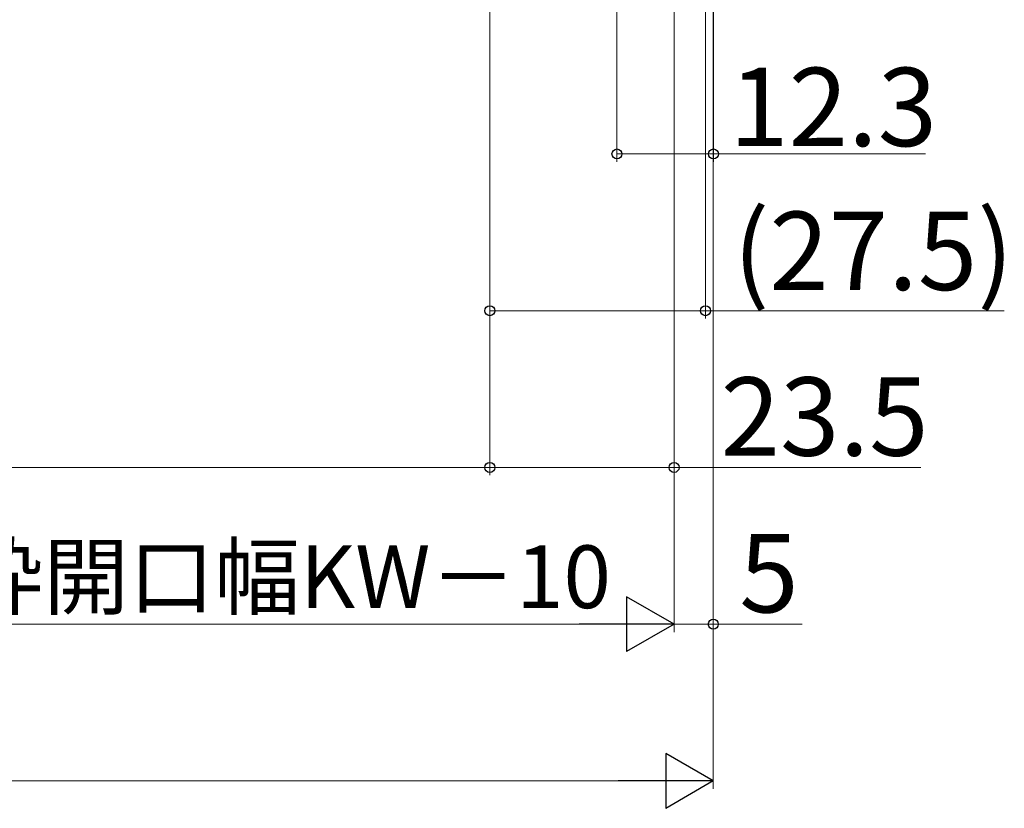
# Model space of a CAD drawing. Extents: x 0 to 1050, y 0 to 1572.
# Drawn here: x 597 to 722, y 288 to 389 of the extents above; entities that cross this region are included whole.
import ezdxf

# ---------------------------------------------------------------- set-up
doc = ezdxf.new("R2010")
doc.units = 0
doc.layers.add('YKK_D', color=6, linetype='CONTINUOUS', lineweight=13)
doc.styles.add('text-b', font='txt')

msp = doc.modelspace()

# ---------------------------------------------------------------- linework, layer by layer
at = {"layer": 'YKK_D'}
for p, q in [((685, 478.75), (685, 310.45)), ((656.5, 463.75), (656.5, 330.45)), ((680, 452.75), (680, 310.45)), ((680, 452.75), (680, 310.45)), ((680, 452.75), (680, 330.45)), ((656.5, 439.45), (656.5, 330.45)), ((656.5, 439.45), (656.5, 350.45)), ((684, 438.95), (684, 350.45)), ((672.71, 437.1), (672.71, 370.45)), ((685.01, 422.49), (685.01, 370.45)), ((685, 393.45), (685, 290.45)), ((672.71, 371.45), (685.01, 371.45)), ((685.01, 371.45), (712.06, 371.45)), ((656.5, 351.45), (684, 351.45)), ((684, 351.45), (722.11, 351.45)), ((393.5, 331.45), (656.5, 331.45)), ((656.5, 331.45), (680, 331.45)), ((680, 331.45), (711.48, 331.45)), ((377, 311.45), (673, 311.45)), ((680, 311.45), (685, 311.45)), ((685, 311.45), (696.35, 311.45)), ((372, 291.45), (678, 291.45))]:
    msp.add_line(p, q, dxfattribs=at)
at = {"layer": 'YKK_D', "lineweight": -2}
for p, q in [((680, 311.45), (673.94, 314.95)), ((673.94, 314.95), (673.94, 307.95)), ((680, 311.45), (667.88, 311.45)), ((680, 311.45), (673.94, 307.95)), ((685, 291.45), (678.94, 294.95)), ((678.94, 294.95), (678.94, 287.95)), ((685, 291.45), (672.88, 291.45)), ((685, 291.45), (678.94, 287.95))]:
    msp.add_line(p, q, dxfattribs=at)
at = {"layer": 'YKK_D', "linetype": 'ByBlock', "lineweight": -2}
for centre in [(672.71, 371.45), (685.01, 371.45), (656.5, 351.45), (684, 351.45), (656.5, 331.45), (656.5, 331.45), (680, 331.45), (685, 311.45)]:
    msp.add_circle(centre, 0.637, dxfattribs=at)

# ---------------------------------------------------------------- texts
at = {"layer": 'YKK_D', "style": 'text-b'}
for s, height, p in [('12.3', 10, (687.03, 372.45)), ('(27.5)', 10, (687.54, 354.09)), ('23.5', 10, (685.94, 332.95)), ('5', 10, (688.31, 312.95)), ('新設窓W＝ジョイント枠出来幅JW＝既設窓枠開口幅KW－10', 8, (378.09, 313.5))]:
    msp.add_text(s, height=height, dxfattribs=at).set_placement(p)

doc.saveas('drawing.dxf')
